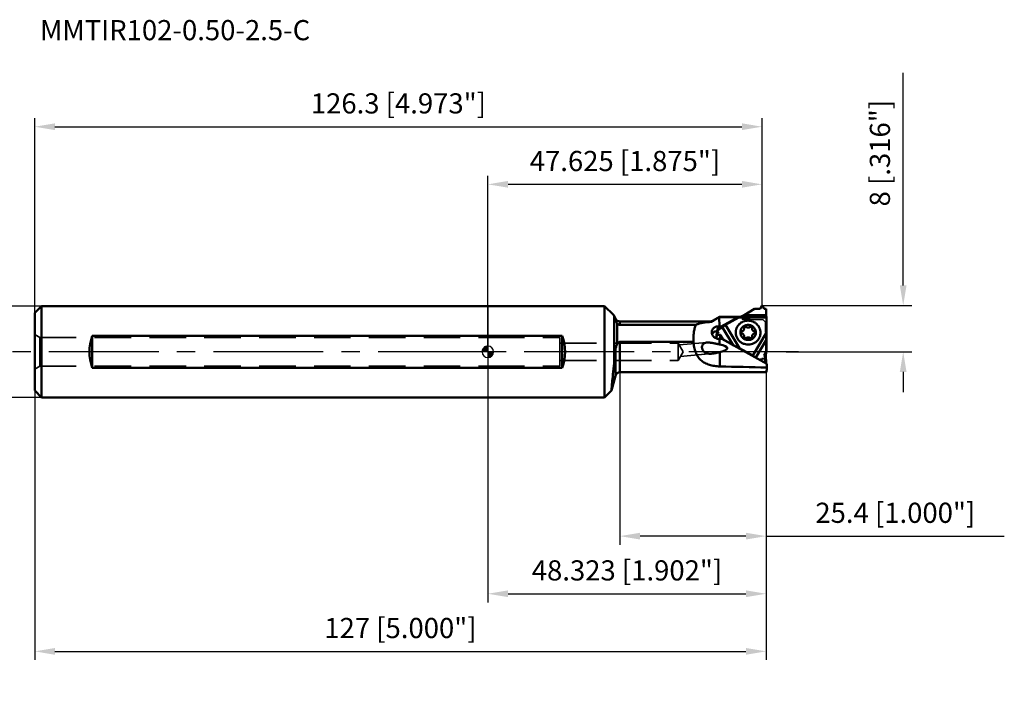
# Model space of a CAD drawing. Units: millimetres. Extents: x -171 to 90, y -62 to 58.
# Drawn here: x -81 to 90, y -62 to 58 of the extents above; entities that cross this region are included whole.
import ezdxf

# ---------------------------------------------------------------- set-up
doc = ezdxf.new("R2010")
doc.units = ezdxf.units.MM
doc.linetypes.add('CENTER2', pattern=[28.575, 19.05, -3.175, 3.175, -3.175])
doc.linetypes.add('HIDDEN', pattern=[9.525, 6.35, -3.175])
for name, color, linetype, lineweight in [('1', 4, 'Continuous', 50), ('2', 7, 'Continuous', 25), ('3', 1, 'HIDDEN', 35), ('4', 2, 'CENTER2', 25), ('cut', 1, 'Continuous', 25), ('nocut', 7, 'Continuous', 25), ('sk1', 4, 'Continuous', 50), ('sk2', 7, 'Continuous', 25), ('sk3', 1, 'HIDDEN', 35), ('sk4', 2, 'CENTER2', 25), ('sk6', 5, 'Continuous', 35)]:
    doc.layers.add(name, color=color, linetype=linetype, lineweight=lineweight)
doc.styles.add('simplex', font='txt.shx', dxfattribs={"height": 3.5})
doc.dimstyles.new('コピー - ISO-25', dxfattribs={"dimscale": 0, "dimtxt": 3.5, "dimasz": 3.5, "dimexe": 1.5, "dimexo": 0, "dimgap": 2.3, "dimtad": 1, "dimdec": 8, "dimdsep": 46, "dimtxsty": 'simplex', "dimcen": 0.09, "dimclrd": 256, "dimclre": 256, "dimclrt": 256, "dimadec": 0, "dimazin": 0, "dimtfac": 1, "dimtofl": 0, "dimtmove": 0, "dimatfit": 3, "dimfxl": 1, "dimtolj": 1, "dimlwd": -1, "dimlwe": -1, "dimarcsym": 0})

# ---------------------------------------------------------------- blocks, each defined once
blk = doc.blocks.new('*D2333')
at = {"layer": 'Defpoints', "color": 0}
for p in [(-92.61, 7.94), (-77.48, 7.94), (-77.48, -7.94)]:
    blk.add_point(p, dxfattribs=at)
at = {"layer": 'sk2'}
for p, q in [((-77.48, 7.94), (-94.11, 7.94)), ((-92.61, -4.44), (-92.61, 4.44)), ((-77.48, -7.94), (-94.11, -7.94)), ((-92.61, -7.94), (-92.61, -61.54))]:
    blk.add_line(p, q, dxfattribs=at)
for points in [[(-92.03, 4.44), (-93.2, 4.44), (-92.61, 7.94)], [(-93.2, -4.44), (-92.03, -4.44), (-92.61, -7.94)]]:
    blk.add_solid(points, dxfattribs=at)
at = {"layer": 'sk2', "insert": (-96.66, -36.49), "char_height": 3.5, "attachment_point": 5, "rotation": 90, "style": 'simplex'}
blk.add_mtext('\\A1;%%c15.875 [%%c.625"]', dxfattribs=at)
blk = doc.blocks.new('*D2444')
at = {"layer": '2'}
for p, q in [((0, 0), (0, 30.56)), ((47.62, 8.02), (47.62, 30.56)), ((44.12, 29.06), (3.5, 29.06))]:
    blk.add_line(p, q, dxfattribs=at)
for points in [[(3.5, 29.65), (3.5, 28.48), (0, 29.06)], [(44.12, 28.48), (44.12, 29.65), (47.62, 29.06)]]:
    blk.add_solid(points, dxfattribs=at)
at = {"layer": 'Defpoints', "color": 0}
for p in [(0, 29.06), (47.62, 8.02), (0, 0)]:
    blk.add_point(p, dxfattribs=at)
at = {"layer": '2', "insert": (23.81, 33.11), "char_height": 3.5, "attachment_point": 5, "style": 'simplex'}
blk.add_mtext('\\A1;47.625 [1.875"]', dxfattribs=at)
blk = doc.blocks.new('*D2555')
at = {"layer": 'Defpoints', "color": 0}
for p in [(47.62, 39.06), (47.62, 8.02), (-78.68, 6.74)]:
    blk.add_point(p, dxfattribs=at)
at = {"layer": 'sk2'}
for p, q in [((-78.68, 6.74), (-78.68, 40.56)), ((47.62, 8.02), (47.62, 40.56)), ((-75.18, 39.06), (44.12, 39.06))]:
    blk.add_line(p, q, dxfattribs=at)
for points in [[(-75.18, 39.65), (-75.18, 38.48), (-78.68, 39.06)], [(44.12, 38.48), (44.12, 39.65), (47.62, 39.06)]]:
    blk.add_solid(points, dxfattribs=at)
at = {"layer": 'sk2', "insert": (-15.53, 43.11), "char_height": 3.5, "attachment_point": 5, "style": 'simplex'}
blk.add_mtext('\\A1;126.3 [4.973"]', dxfattribs=at)
blk = doc.blocks.new('*D2666')
at = {"layer": '2'}
for p, q in [((72.12, 11.52), (72.12, 48.44)), ((47.62, 8.02), (73.62, 8.02)), ((51.82, 0), (73.62, 0)), ((72.12, -3.5), (72.12, -7))]:
    blk.add_line(p, q, dxfattribs=at)
for points in [[(71.53, 11.52), (72.7, 11.52), (72.12, 8.02)], [(72.7, -3.5), (71.53, -3.5), (72.12, 0)]]:
    blk.add_solid(points, dxfattribs=at)
at = {"layer": 'Defpoints', "color": 0}
for p in [(47.62, 8.02), (72.12, 8.02), (51.82, 0)]:
    blk.add_point(p, dxfattribs=at)
at = {"layer": '2', "insert": (68.07, 34.47), "char_height": 3.5, "attachment_point": 5, "rotation": 90, "style": 'simplex'}
blk.add_mtext('\\A1;8 [.316"]', dxfattribs=at)
blk = doc.blocks.new('zero block')
h = blk.add_hatch(color=7)
h.paths.add_polyline_path([(0, 1, 0.414214), (-1, 0), (0, 0)])
h.paths.add_polyline_path([(1, 0), (0, 0), (0, -1, 0.414214)])
at = {"color": 7, "ltscale": 0.2}
for p, q in [((-1, 0), (1, 0)), ((0, -1), (0, 1))]:
    blk.add_line(p, q, dxfattribs=at)
for start, end in [(90, 180), (180, 270), (0, 90), (270, 0)]:
    blk.add_arc((0, 0), 1, start, end, dxfattribs=at)
blk = doc.blocks.new('*D2999')
at = {"layer": 'Defpoints', "color": 0}
for p in [(48.32, 0), (-78.68, -6.74), (48.32, -52)]:
    blk.add_point(p, dxfattribs=at)
at = {"layer": 'sk2'}
for p, q in [((48.32, 0), (48.32, -53.5)), ((-78.68, -6.74), (-78.68, -53.5)), ((-75.18, -52), (44.82, -52))]:
    blk.add_line(p, q, dxfattribs=at)
for points in [[(-75.18, -51.42), (-75.18, -52.59), (-78.68, -52)], [(44.82, -52.59), (44.82, -51.42), (48.32, -52)]]:
    blk.add_solid(points, dxfattribs=at)
at = {"layer": 'sk2', "insert": (-15.18, -47.95), "char_height": 3.5, "attachment_point": 5, "style": 'simplex'}
blk.add_mtext('\\A1;127 [5.000"]', dxfattribs=at)
blk = doc.blocks.new('*D301010')
at = {"layer": '2'}
for p, q in [((48.32, 0), (48.32, -33.5)), ((22.92, -3.56), (22.92, -33.5)), ((44.82, -32), (26.42, -32)), ((48.32, -32), (89.67, -32))]:
    blk.add_line(p, q, dxfattribs=at)
for points in [[(26.42, -31.42), (26.42, -32.59), (22.92, -32)], [(44.82, -32.59), (44.82, -31.42), (48.32, -32)]]:
    blk.add_solid(points, dxfattribs=at)
at = {"layer": 'Defpoints', "color": 0}
for p in [(48.32, 0), (22.92, -3.56), (22.92, -32)]:
    blk.add_point(p, dxfattribs=at)
at = {"layer": '2', "insert": (70.75, -27.95), "char_height": 3.5, "attachment_point": 5, "style": 'simplex'}
blk.add_mtext('\\A1;25.4 [1.000"]', dxfattribs=at)
blk = doc.blocks.new('*D311111')
at = {"layer": '2'}
for p, q in [((0, 0), (0, -43.5)), ((48.32, 0), (48.32, -43.5)), ((3.5, -42), (44.82, -42))]:
    blk.add_line(p, q, dxfattribs=at)
for points in [[(3.5, -41.42), (3.5, -42.59), (0, -42)], [(44.82, -42.59), (44.82, -41.42), (48.32, -42)]]:
    blk.add_solid(points, dxfattribs=at)
at = {"layer": 'Defpoints', "color": 0}
for p in [(0, 0), (48.32, 0), (48.32, -42)]:
    blk.add_point(p, dxfattribs=at)
at = {"layer": '2', "insert": (24.16, -37.95), "char_height": 3.5, "attachment_point": 5, "style": 'simplex'}
blk.add_mtext('\\A1;48.323 [1.902"]', dxfattribs=at)

msp = doc.modelspace()

# ---------------------------------------------------------------- linework, layer by layer
at = {"layer": '1'}
for p, q in [((20.26945094, 7.9375), (0, 7.9375)), ((20.26945094, 7.9375), (20.26945094, -7.9375)), ((21.8047501, 6.40220085), (20.26945094, 7.9375)), ((46.31661434, 7.44045044), (44.5169848, 6.36376324)), ((46.31661434, 7.44045044), (47.25614886, 7.44045044)), ((47.25614886, 7.44045044), (47.57310014, 7.98995692)), ((47.67600573, 7.98995692), (47.9929456, 7.44045044)), ((47.9929456, 7.44045044), (48.32388098, 7.44045044)), ((48.32300713, 6.36376324), (48.32301831, 7.44045044)), ((22.23019799, 5.66530348), (21.8047501, 6.40220085)), ((21.90733289, 6.1612708), (21.8047501, 6.40220085)), ((21.80504832, 6.40148875), (21.8047501, 6.40220085)), ((21.82514336, 6.35408816), (21.80504832, 6.40148875)), ((21.90733289, -1.99144874), (21.90733289, 6.1612708)), ((22.23019799, 5.31885408), (22.23019799, 5.66530348)), ((22.92301831, 5.26530348), (22.92301831, 4.65569652)), ((38.62301831, 5.26530348), (22.92301831, 5.26530348)), ((38.62301831, 5.16665026), (38.62301831, 5.26530348)), ((39.02301831, 5.37248316), (40.22301799, 6.0653033)), ((39.02301831, 5.37248316), (39.02301831, 5.29501893)), ((40.22300754, 6.06530308), (40.13899139, 5.97738091)), ((40.13900057, 5.97738099), (40.18683799, 5.9778003)), ((40.18683799, 5.9778003), (40.20542058, 4.38636906)), ((43.80944394, 6.06530348), (40.22301831, 6.06530348)), ((43.48155127, 6.00166574), (40.48660631, 4.38636906)), ((41.24899663, 4.66105661), (43.56325092, 5.96145265)), ((43.56325092, 5.96145265), (44.5169848, 6.36376324)), ((43.56325092, 5.96145265), (48.3533854, 5.96145265)), ((48.32300713, 6.36376324), (44.5169848, 6.36376324)), ((48.3533854, 5.96145265), (48.32300713, 6.36376324)), ((48.3533854, 5.96145265), (48.38374058, 3.35916415)), ((22.47301831, 4.89368059), (22.47301831, 1.34537922)), ((36.13307669, 4.65569652), (22.92301831, 4.65569652)), ((39.73221236, 3.061742), (39.85398259, 3.80905142)), ((39.73401033, 3.0469502), (40.02268605, 3.53193718)), ((40.73618458, 4.23930455), (39.85398259, 3.80905142)), ((40.02268605, 3.53193718), (39.85398259, 3.80905142)), ((39.95592203, 4.38798625), (39.86224411, 3.8130806)), ((40.20542061, 4.38636906), (40.48660631, 4.38636906)), ((40.48660631, 4.38636906), (40.63961462, 4.3087923)), ((40.61897765, 4.1821423), (40.63961462, 4.3087923)), ((40.63961462, 4.3087923), (41.16563209, 4.5924951)), ((41.24899663, 4.66105661), (40.73618458, 4.23930455)), ((40.73618458, 4.23930455), (42.60720894, 1.16593845)), ((43.69133986, 0.64923558), (41.24899663, 4.66105661)), ((12.92301831, 2.77263413), (0, 2.77263413)), ((12.92301831, -2.77263413), (12.92301831, 2.77263413)), ((39.61405547, 2.33228927), (39.72765483, 3.02945369)), ((39.7864693, 2.96078049), (39.68038422, 2.30973153)), ((39.73221236, 3.061742), (39.73757328, 3.0529361)), ((40.39828856, 2.9149682), (39.7864693, 2.96078049)), ((40.23023549, 2.2611968), (40.241867, 1.26506276)), ((40.62434639, 2.2611968), (40.2302355, 2.2611968)), ((40.39828856, 2.9149682), (40.29175987, 2.2611968)), ((40.87724225, 2.12823337), (40.39828856, 2.9149682)), ((40.77232215, 2.18362005), (40.62434639, 2.2611968)), ((40.62434639, 2.2611968), (48.44812313, -2.0780974)), ((40.77232215, 2.18362005), (48.43443543, -2.0660109)), ((40.87682306, 2.1256608), (40.87724225, 2.12823337)), ((40.87724225, 2.12823337), (40.94148844, 2.0897955)), ((44.493591, 2.4754562), (44.505171, 2.5939493)), ((48.38374058, 3.35916415), (46.0359627, -0.65116046)), ((46.54074733, -1.01571638), (48.37260691, 2.11334945)), ((48.40749079, 0.17561052), (48.37228756, 2.11280397)), ((48.38374058, 3.35916415), (48.37260691, 2.11334945)), ((22.15027765, -4.15681277), (22.15027765, 0.29135516)), ((22.92301831, 1.7041461), (22.92301831, -3.563868)), ((22.92301831, 1.7041461), (35.67815626, 1.7041461)), ((43.69133986, 0.64923558), (43.15619459, 0.86145504)), ((46.0359627, -0.65116046), (43.69133986, 0.64923558)), ((48.40749079, 0.17561052), (47.94810535, -0.60908242)), ((48.28605327, -0.56965701), (48.40749079, 0.17561052)), ((40.25741161, -0.06619259), (40.28630856, -2.54095569)), ((46.0359627, -0.65116046), (46.28457424, -0.87363533)), ((47.39192731, -1.48780556), (47.42467919, -1.50316565)), ((47.42426, -1.50573821), (47.42467919, -1.50316565)), ((47.58691111, -1.22605141), (47.42467919, -1.50316565)), ((47.58691111, -1.22605141), (47.53163379, -1.56529084)), ((48.21050471, -1.18023911), (47.58691111, -1.22605141)), ((47.94810535, -0.60908242), (48.26095133, -1.09406941)), ((48.09669563, -1.87869058), (48.21050471, -1.18023911)), ((48.1127573, -0.86567016), (48.28605327, -0.56965701)), ((48.14233582, -1.90400395), (48.26842765, -1.13017264)), ((48.30267798, -1.99341284), (48.28605327, -0.56965701)), ((12.92301831, -2.77263413), (0, -2.77263413)), ((48.43443543, -2.0660109), (48.44812313, -2.0780974)), ((48.44812313, -2.0780974), (48.45580366, -2.73586491)), ((22.15027765, -4.15681277), (21.45488043, -6.75207051)), ((48.32480593, -3.563868), (22.92301831, -3.563868)), ((20.26945094, -7.9375), (21.45488043, -6.75207051)), ((20.26945094, -7.9375), (0, -7.9375))]:
    msp.add_line(p, q, dxfattribs=at)
msp.add_lwpolyline([(40.22299108, 6.06528776), (40.22236938, 6.06469096), (40.22057261, 6.06284272)], dxfattribs=at)
for centre, radius, start, end in [((22.92301831, 6.06530348), 0.8, 210.0000000022, 270), ((38.62301831, 6.06530348), 0.8, 270, 299.9999999999), ((5.48551831, 0), 7.9375, 339.5549903918, 20.4450096082), ((22.92301831, -4.363868), 0.8, 90, 164.9999999985)]:
    msp.add_arc(centre, radius, start, end, dxfattribs=at)
for centre, major_axis, ratio, start_param, end_param in [((47.6245526, 7.95808851), (0.00000938, 0.06211657), 0.9650065047, 5.2512596102, 7.3154023389), ((100.38478663, 0), (-143.81878132, 1.57242493), 0.0407313534, 5.1196198674, 5.1447023103), ((35.07664097, 0), (-10.76521602, -5.53627778), 0.2301305272, 3.6711197211, 3.7073398429), ((39.78635173, 3.01660022), (-0.05385194, 0.02762016), 0.9045294042, 6.2261924992, 8.2903352279), ((36.78825726, 0.48834222), (-4.77372282, -0.1573759), 0.2023315249, 2.3776358953, 3.8969373152), ((48.2085738, -1.12441938), (-0.05864585, -0.01645432), 0.9126708315, 1.3520151893, 3.4161579179), ((86.35469058, 2.286132), (-138.71356529, 1.51660768), 0.0407313534, 1.232700347, 1.2945061242)]:
    msp.add_ellipse(centre, major_axis=major_axis, ratio=ratio, start_param=start_param, end_param=end_param, dxfattribs=at)
for points, knots in [([(22.23019799, 5.31885408), (22.17432939, 5.47474938), (22.09287358, 5.69717725), (21.98383864, 5.97748381), (21.93249433, 6.10252281), (21.90733289, 6.1612708)], [0, 0, 0, 0, 0.5506207945, 0.7875055469, 1, 1, 1, 1]), ([(22.23019799, 5.31885408), (22.24292528, 5.28333994), (22.27236202, 5.21105061), (22.34602429, 5.06457449), (22.41730005, 4.95914031), (22.47301831, 4.89368059)], [0, 0, 0, 0, 0.2301771041, 0.4755176179, 1, 1, 1, 1]), ([(38.62301831, 5.16665026), (38.49055761, 5.15984133), (38.23193191, 5.1441501), (37.85484481, 5.11189864), (37.49993717, 5.06992688), (37.16994448, 5.01668633), (36.8671221, 4.95068206), (36.5931381, 4.87051718), (36.34913029, 4.77502085), (36.20103923, 4.69742735), (36.13307669, 4.65569652)], [0, 0, 0, 0, 0.1551555463, 0.3030668381, 0.4426655825, 0.5731213474, 0.6939305848, 0.8049955272, 0.9067071356, 1, 1, 1, 1]), ([(39.02301831, 5.29501893), (38.96328498, 5.25722269), (38.8340277, 5.19636649), (38.69342548, 5.17026943), (38.62301831, 5.16665026)], [0, 0, 0, 0, 0.5006611654, 1, 1, 1, 1]), ([(40.13900057, 5.97738099), (39.9490186, 5.86426484), (39.57535877, 5.63952429), (39.20463829, 5.40993891), (39.02301831, 5.29501893)], [0, 0, 0, 0, 0.5070901208, 1, 1, 1, 1]), ([(47.33856452, 3.32399955), (47.33761065, 3.46003922), (47.31522039, 3.66499033), (47.2448763, 3.92889024), (47.14795419, 4.18575112), (46.97844728, 4.48801513), (46.75212355, 4.75184778), (46.54234449, 4.93436085), (46.31455674, 5.09676908), (46.00094709, 5.25801862), (45.59428273, 5.37684059), (45.17196069, 5.41702473), (44.75015137, 5.37694299), (44.34501848, 5.25817931), (44.03341341, 5.09685568), (43.80780485, 4.93438283), (43.60055555, 4.75184954), (43.37781138, 4.48785524), (43.21258229, 4.18554966), (43.11931159, 3.92877947), (43.05263517, 3.66468058), (43.03318775, 3.45984745), (43.03414027, 3.32399955)], [0, 0, 0, 0, 0.0614719175, 0.0923268132, 0.1232606383, 0.1853321256, 0.2478237314, 0.2792653822, 0.3108052587, 0.3740627945, 0.4375521298, 0.501121069, 0.5646059253, 0.6278553066, 0.6907521298, 0.7220832295, 0.7533070256, 0.8153676187, 0.8770716395, 0.9078646299, 0.9386147397, 1, 1, 1, 1]), ([(22.92301831, 4.65569652), (22.89724282, 4.65569652), (22.84645497, 4.65992438), (22.75247901, 4.68310588), (22.65068123, 4.73214194), (22.55179081, 4.80832531), (22.4972942, 4.86516044), (22.47301831, 4.89368059)], [0, 0, 0, 0, 0.1473235679, 0.2897005792, 0.5514061164, 0.7859326664, 1, 1, 1, 1]), ([(35.67815626, 1.7041461), (35.67754949, 1.84735219), (35.67968041, 2.12982443), (35.69385442, 2.54663814), (35.72020935, 2.94890325), (35.76065603, 3.33409324), (35.81786944, 3.69990036), (35.91802204, 4.14619748), (36.03231405, 4.46378767), (36.13307669, 4.65569652)], [0, 0, 0, 0, 0.1426790382, 0.2814035665, 0.4154643812, 0.5442297533, 0.6671882435, 0.7840460941, 1, 1, 1, 1]), ([(38.87693747, 3.37180253), (38.87676483, 3.38658772), (38.87732946, 3.44538901), (38.88294824, 3.50414752), (38.89002621, 3.54758653)], [0, 0, 0, 0, 0.2514741763, 1, 1, 1, 1]), ([(38.89002621, 3.54758653), (38.89985967, 3.60793653), (38.93056772, 3.72649049), (39.00890229, 3.89179292), (39.11657289, 4.03895255), (39.2501595, 4.16408632), (39.40567114, 4.26420017), (39.57866106, 4.33688594), (39.76407361, 4.38027072), (39.89181403, 4.38881872), (39.95592203, 4.38798625)], [0, 0, 0, 0, 0.1239685146, 0.2465864279, 0.3687501724, 0.4914570718, 0.6156102204, 0.7417646873, 0.8700150674, 1, 1, 1, 1]), ([(38.91657403, 3.09640423), (38.96551711, 3.16762595), (39.08217049, 3.29893282), (39.30003189, 3.44784838), (39.54880868, 3.54151565), (39.72563862, 3.56343596), (39.8140414, 3.56402983)], [0, 0, 0, 0, 0.2470295199, 0.4961351171, 0.7472893017, 1, 1, 1, 1]), ([(39.95592203, 4.38798625), (39.97668529, 4.38771663), (40.05984825, 4.38677231), (40.14301735, 4.38636906), (40.20542061, 4.38636906)], [0, 0, 0, 0, 0.2496745941, 1, 1, 1, 1]), ([(45.18888095, 2.04587332), (45.10066759, 2.04645081), (44.92401433, 2.06439934), (44.6695787, 2.14059447), (44.43489392, 2.26318736), (44.22907744, 2.4275364), (44.06002328, 2.62740129), (43.93429407, 2.85515593), (43.85680022, 3.10206141), (43.83059705, 3.35859326), (43.85673402, 3.6148179), (43.93419688, 3.86080253), (44.05995035, 4.0870303), (44.22908183, 4.28478888), (44.43500727, 4.44650921), (44.66980126, 4.56604259), (44.92431695, 4.63887282), (45.10077639, 4.65444982), (45.18888095, 4.65387305)], [0, 0, 0, 0, 0.0635882822, 0.127091527, 0.1903582528, 0.253271685, 0.3157675313, 0.3778443207, 0.4395650438, 0.5010482663, 0.562450313, 0.623940484, 0.6856739184, 0.747767311, 0.8102810262, 0.8732109275, 0.9364901443, 1, 1, 1, 1]), ([(44.1067238, 3.52648332), (44.08996477, 3.52119519), (44.05790051, 3.50588463), (44.01856386, 3.47046684), (43.99130568, 3.4255684), (43.98275315, 3.39163362), (43.98108573, 3.37456842)], [0, 0, 0, 0, 0.2533476869, 0.5042309484, 0.7528091787, 1, 1, 1, 1]), ([(44.50517089, 4.00826363), (44.49988249, 3.95414334), (44.47275939, 3.84652331), (44.386313, 3.7041333), (44.26156153, 3.59180977), (44.15987323, 3.54325402), (44.1067238, 3.52648332)], [0, 0, 0, 0, 0.2471909222, 0.4957682063, 0.7466518144, 1, 1, 1, 1]), ([(44.67704466, 4.38851288), (44.65446628, 4.38866069), (44.60905893, 4.38085978), (44.55005542, 4.3461239), (44.50792026, 4.29295433), (44.49505123, 4.24959178), (44.49292194, 4.2278104)], [0, 0, 0, 0, 0.2539887116, 0.5054764376, 0.7538140799, 1, 1, 1, 1]), ([(44.49585829, 4.17517877), (44.49875508, 4.16148142), (44.50823857, 4.10642411), (44.50924061, 4.04991228), (44.50517089, 4.00826363)], [0, 0, 0, 0, 0.250689011, 1, 1, 1, 1]), ([(44.79974647, 4.34271518), (44.78301628, 4.35715911), (44.74392135, 4.38024526), (44.69928377, 4.38836729), (44.67704466, 4.38851288)], [0, 0, 0, 0, 0.4984556911, 1, 1, 1, 1]), ([(45.18888095, 4.1974731), (45.1183521, 4.19793481), (44.97678841, 4.22369048), (44.85280437, 4.29690788), (44.79974647, 4.34271518)], [0, 0, 0, 0, 0.5015443601, 1, 1, 1, 1]), ([(45.18888095, 4.65387305), (45.27709431, 4.65329556), (45.45374758, 4.63534702), (45.70818321, 4.5591519), (45.94286799, 4.43655901), (46.14868447, 4.27220996), (46.31773863, 4.07234508), (46.44346784, 3.84459043), (46.52096169, 3.59768495), (46.54716486, 3.34115311), (46.52102789, 3.08492847), (46.44356503, 2.83894384), (46.31781156, 2.61271607), (46.14868008, 2.41495749), (45.94275464, 2.25323716), (45.70796065, 2.13370378), (45.45344496, 2.06087355), (45.27698552, 2.04529654), (45.18888095, 2.04587332)], [0, 0, 0, 0, 0.0635882822, 0.127091527, 0.1903582528, 0.253271685, 0.3157675313, 0.3778443207, 0.4395650438, 0.5010482663, 0.562450313, 0.623940484, 0.6856739184, 0.747767311, 0.8102810262, 0.8732109275, 0.9364901443, 1, 1, 1, 1]), ([(45.57801544, 4.33762026), (45.52491695, 4.29247313), (45.40061383, 4.22076517), (45.25925135, 4.19701242), (45.18888095, 4.1974731)], [0, 0, 0, 0, 0.4975918791, 1, 1, 1, 1]), ([(45.70071725, 4.38181143), (45.6785281, 4.38195669), (45.63395397, 4.37446621), (45.59475843, 4.35185603), (45.57801544, 4.33762026)], [0, 0, 0, 0, 0.5024080412, 1, 1, 1, 1]), ([(45.88483987, 4.18512137), (45.88723797, 4.20964871), (45.88118498, 4.26066624), (45.84108348, 4.32638103), (45.77743515, 4.37094829), (45.72618757, 4.38164469), (45.70071725, 4.38181143)], [0, 0, 0, 0, 0.2457436313, 0.4941234664, 0.7460141295, 1, 1, 1, 1]), ([(46.27103811, 3.51231468), (46.20925708, 3.53261787), (46.091978, 3.59348457), (45.95644843, 3.73584055), (45.87635626, 3.91344879), (45.86644554, 4.04291988), (45.87259089, 4.10579707)], [0, 0, 0, 0, 0.253811998, 0.505032486, 0.7534273051, 1, 1, 1, 1]), ([(46.39667617, 3.32517794), (46.39861339, 3.34500441), (46.39548922, 3.38582905), (46.37023447, 3.44183259), (46.32749909, 3.48671984), (46.29051887, 3.50591268), (46.27103811, 3.51231468)], [0, 0, 0, 0, 0.2465726824, 0.4949671716, 0.7461879684, 1, 1, 1, 1]), ([(39.98073694, 2.262814), (39.90869755, 2.26374946), (39.76430931, 2.28033714), (39.55720439, 2.34764898), (39.36685444, 2.45403897), (39.20005717, 2.59461176), (39.06250935, 2.76357917), (38.95908797, 2.95433778), (38.89391107, 3.15933158), (38.87775991, 3.30136802), (38.87693747, 3.37180253)], [0, 0, 0, 0, 0.1253202292, 0.2507976643, 0.3764582049, 0.5022573163, 0.6279941895, 0.7532596736, 0.8774736105, 1, 1, 1, 1]), ([(40.2302355, 2.2611968), (40.20941934, 2.2611968), (40.12625114, 2.26133137), (40.04308379, 2.2620044), (39.98073694, 2.262814)], [0, 0, 0, 0, 0.2502896801, 1, 1, 1, 1]), ([(43.03414027, 3.32399955), (43.03542196, 3.14120664), (43.08858998, 2.77312555), (43.23881134, 2.43309071), (43.33467917, 2.27610934)], [0, 0, 0, 0, 0.4984427001, 1, 1, 1, 1]), ([(43.33467917, 2.27610934), (43.37779184, 2.20551333), (43.47273384, 2.06905118), (43.63848415, 1.88227779), (43.82569329, 1.71543902), (44.10040695, 1.52262004), (44.48433599, 1.34234167), (44.98227928, 1.23580196), (45.49142888, 1.24391803), (45.90299462, 1.34646175), (46.20984136, 1.48244488), (46.42580916, 1.60988061), (46.62458669, 1.76102644), (46.74414745, 1.87652995), (46.80011447, 1.93744165)], [0, 0, 0, 0, 0.0617954347, 0.123845528, 0.1861463967, 0.2486809744, 0.3741147564, 0.5000001546, 0.6258856135, 0.7513193996, 0.8138537801, 0.8761544683, 0.9382043656, 1, 1, 1, 1]), ([(43.98108573, 3.37456842), (43.97914852, 3.35474196), (43.98227269, 3.31391732), (44.00752744, 3.25791378), (44.05026282, 3.21302653), (44.08724303, 3.19383369), (44.1067238, 3.18743169)], [0, 0, 0, 0, 0.2465726824, 0.4949671716, 0.7461879685, 1, 1, 1, 1]), ([(44.1067238, 3.18743169), (44.16850482, 3.1671285), (44.28578391, 3.1062618), (44.42131347, 2.96390582), (44.50140565, 2.78629758), (44.51131637, 2.65682649), (44.50517101, 2.59394929)], [0, 0, 0, 0, 0.253811998, 0.505032486, 0.7534273051, 1, 1, 1, 1]), ([(44.49292204, 2.514625), (44.49052394, 2.49009766), (44.49657693, 2.43908013), (44.53667843, 2.37336534), (44.60032675, 2.32879808), (44.65157433, 2.31810168), (44.67704466, 2.31793494)], [0, 0, 0, 0, 0.2457436312, 0.4941234664, 0.7460141295, 1, 1, 1, 1]), ([(44.67704466, 2.31793494), (44.69923381, 2.31778968), (44.74380794, 2.32528016), (44.78300348, 2.34789034), (44.79974647, 2.36212611)], [0, 0, 0, 0, 0.5024080412, 1, 1, 1, 1]), ([(44.79974647, 2.36212611), (44.85284496, 2.40727324), (44.97714808, 2.4789812), (45.11851056, 2.50273395), (45.18888095, 2.50227327)], [0, 0, 0, 0, 0.4975918791, 1, 1, 1, 1]), ([(45.18888095, 2.50227327), (45.2594098, 2.50181156), (45.4009735, 2.47605589), (45.52495754, 2.40283849), (45.57801544, 2.35703119)], [0, 0, 0, 0, 0.5015443601, 1, 1, 1, 1]), ([(45.57801544, 2.35703119), (45.59474564, 2.34258725), (45.63384056, 2.31950111), (45.67847814, 2.31137907), (45.70071725, 2.31123348)], [0, 0, 0, 0, 0.4984556911, 1, 1, 1, 1]), ([(45.70071725, 2.31123348), (45.72329562, 2.31108568), (45.76870298, 2.31888659), (45.82770649, 2.35362246), (45.86984164, 2.40679203), (45.88271068, 2.45015459), (45.88483997, 2.47193597)], [0, 0, 0, 0, 0.2539887115, 0.5054764376, 0.7538140799, 1, 1, 1, 1]), ([(45.88190362, 2.52456761), (45.87900682, 2.53826495), (45.86952334, 2.59332226), (45.8685213, 2.64983409), (45.87259102, 2.69148273)], [0, 0, 0, 0, 0.2506890109, 1, 1, 1, 1]), ([(45.87259102, 2.69148273), (45.87787941, 2.74560303), (45.90500252, 2.85322305), (45.9914489, 2.99561307), (46.11620038, 3.1079366), (46.21788868, 3.15649235), (46.27103811, 3.17326305)], [0, 0, 0, 0, 0.2471909222, 0.4957682063, 0.7466518144, 1, 1, 1, 1]), ([(46.27103811, 3.17326305), (46.28779713, 3.17855117), (46.3198614, 3.19386173), (46.35919804, 3.22927952), (46.38645623, 3.27417797), (46.39500876, 3.30811275), (46.39667617, 3.32517794)], [0, 0, 0, 0, 0.2533476869, 0.5042309484, 0.7528091787, 1, 1, 1, 1]), ([(46.80011447, 1.93744165), (46.88634852, 2.03129443), (47.04153204, 2.2348808), (47.21303753, 2.57713308), (47.31726492, 2.94427331), (47.33944983, 3.19773805), (47.33856452, 3.32399955)], [0, 0, 0, 0, 0.2514272744, 0.501589466, 0.7509200554, 1, 1, 1, 1]), ([(21.90733288, -1.99144883), (21.94828537, -1.61294558), (22.02880957, -0.85196142), (22.10932121, -0.0909769), (22.15027765, 0.29135516)], [0, 0, 0, 0, 0.4975123586, 1, 1, 1, 1]), ([(22.15027765, 0.29135516), (22.16023501, 0.38430802), (22.18644432, 0.56874805), (22.25071294, 0.83970535), (22.34504023, 1.10039631), (22.42796472, 1.26508688), (22.47301831, 1.34537922)], [0, 0, 0, 0, 0.2526266386, 0.5028226546, 0.7511992059, 1, 1, 1, 1]), ([(22.92301831, 1.7041461), (22.89765147, 1.7041461), (22.84681177, 1.69784116), (22.77517759, 1.67148825), (22.71014824, 1.63244957), (22.6326758, 1.56864928), (22.55077446, 1.47340527), (22.49741834, 1.38886378), (22.47301831, 1.34537922)], [0, 0, 0, 0, 0.126455337, 0.2524676669, 0.3778774667, 0.5027725419, 0.7514322437, 1, 1, 1, 1]), ([(35.67815626, 1.7041461), (35.69666808, 1.5494082), (35.73902223, 1.24268112), (35.82318355, 0.78992029), (35.93190307, 0.35106605), (36.0696277, -0.06923903), (36.24064251, -0.46612637), (36.44854685, -0.83465647), (36.6956068, -1.17016094), (36.98217771, -1.46881243), (37.30654804, -1.72829459), (37.66536388, -1.94816781), (38.0543329, -2.12965504), (38.46878472, -2.27502765), (38.90395755, -2.38695438), (39.35511696, -2.46800477), (39.81755572, -2.52031824), (40.12950703, -2.53699514), (40.28630857, -2.54095569)], [0, 0, 0, 0, 0.0663783529, 0.1318430678, 0.1960635903, 0.2588128858, 0.3200234149, 0.3798407628, 0.4386465186, 0.4970193781, 0.555626995, 0.6150844874, 0.6758372131, 0.738106454, 0.8018947781, 0.8670254611, 0.9331913381, 1, 1, 1, 1]), ([(37.21111904, 0.5389318), (37.19185916, 0.61116239), (37.16891381, 0.7568583), (37.18316125, 0.97082107), (37.24529221, 1.16313052), (37.35029964, 1.32210738), (37.48896408, 1.44230699), (37.6511294, 1.52549216), (37.82937585, 1.57744582), (37.95359413, 1.59496129), (38.01704734, 1.60055552)], [0, 0, 0, 0, 0.1440015677, 0.2815297166, 0.4094866843, 0.5289053819, 0.6439203691, 0.7590421585, 0.8772939166, 1, 1, 1, 1]), ([(37.21111904, 0.5389318), (37.23516619, 0.44874744), (37.30619871, 0.27641493), (37.4710593, 0.05762176), (37.67728686, -0.1097415), (37.9088174, -0.22602355), (38.15497398, -0.29852433), (38.40972852, -0.33543281), (38.66973401, -0.34382454), (38.84400412, -0.33429473), (38.93149203, -0.32658165)], [0, 0, 0, 0, 0.1331272287, 0.2623593901, 0.3868679376, 0.508533799, 0.6295289709, 0.7513367113, 0.8747291282, 1, 1, 1, 1]), ([(38.01704734, 1.60055552), (38.10279013, 1.60811487), (38.27896211, 1.61125112), (38.54664384, 1.59117044), (38.82098269, 1.55322519), (39.19558269, 1.48552898), (39.57258579, 1.40275873), (39.95315508, 1.32063184), (40.14534696, 1.2824969), (40.24186701, 1.26506276)], [0, 0, 0, 0, 0.1144257345, 0.233601273, 0.3565790867, 0.4824232342, 0.7395634182, 0.8696131204, 1, 1, 1, 1]), ([(38.93149203, -0.32658165), (39.04128614, -0.31690202), (39.26194127, -0.28812553), (39.59205704, -0.22522722), (39.92405006, -0.14881424), (40.1458374, -0.09362631), (40.25741161, -0.06619259)], [0, 0, 0, 0, 0.2444728218, 0.4930620504, 0.7451524333, 1, 1, 1, 1]), ([(21.45488043, -6.75207051), (21.46456716, -6.63775857), (21.5025197, -6.19296436), (21.58629047, -5.23798824), (21.72306763, -3.76498317), (21.83898255, -2.62317635), (21.90733288, -1.99144883)], [0, 0, 0, 0, 0.0719684388, 0.2800469517, 0.6013849582, 1, 1, 1, 1]), ([(48.45580366, -2.73586491), (48.45116169, -2.79938383), (48.44183426, -2.91856713), (48.42647296, -3.0852015), (48.4107184, -3.2275144), (48.39668706, -3.33052738), (48.38499881, -3.4002276), (48.37669428, -3.44297871), (48.36837268, -3.47925283), (48.36000894, -3.50906623), (48.3527131, -3.52965312), (48.34656875, -3.54286105), (48.34019748, -3.55422606), (48.33201516, -3.56376714), (48.32480594, -3.5637667)], [0, 0, 0, 0, 0.225564152, 0.4233895717, 0.5926422634, 0.7326433371, 0.7915210123, 0.84292909, 0.8868535235, 0.9233251728, 0.9524535716, 0.9643288228, 0.9744671913, 1, 1, 1, 1])]:
    msp.add_open_spline(points, degree=3, knots=knots, dxfattribs=at)
for points in [[(44.49292194, 4.2278104), (44.49121237, 4.2103226), (44.49222265, 4.19236969), (44.49585829, 4.17517877)], [(45.87259089, 4.10579707), (45.8745695, 4.12604153), (45.87768371, 4.14620666), (45.88190362, 4.16610504)], [(45.88190362, 4.16610504), (45.88323424, 4.17237939), (45.88421575, 4.17873791), (45.88483987, 4.18512137)], [(44.49585829, 2.53364132), (44.49452767, 2.52736697), (44.49354616, 2.52100845), (44.49292204, 2.514625)], [(44.50517101, 2.59394929), (44.5031924, 2.57370483), (44.5000782, 2.5535397), (44.49585829, 2.53364132)], [(45.88483997, 2.47193597), (45.88654954, 2.48942377), (45.88553925, 2.50737668), (45.88190362, 2.52456761)]]:
    msp.add_open_spline(points, degree=3, dxfattribs=at)
at = {"layer": '3'}
for p, q in [((0, 2.5), (12.52301831, 2.5)), ((12.52301831, -2.5), (12.52301831, 2.5)), ((12.52301831, 1.5), (33.02301831, 1.5)), ((33.02301831, 1.5), (33.88904371, 0)), ((33.02301831, -1.5), (33.02301831, 1.5)), ((33.02301831, 0.77626381), (33.02301831, 1.5)), ((38.01822208, 1.60065909), (33.2096642, 1.17671984)), ((12.52301831, -1.5), (33.02301831, -1.5)), ((33.02301831, -1.5), (33.88904371, 0)), ((33.02301831, -1.5), (33.02301831, -0.58647992)), ((38.9341039, -0.32635133), (33.41994742, -0.81249861)), ((0, -2.5), (12.52301831, -2.5))]:
    msp.add_line(p, q, dxfattribs=at)
at = {"layer": '4'}
msp.add_line((53.95673429, 0), (0, 0), dxfattribs=at)
at = {"layer": 'cut'}
for p, q in [((46.31661434, 7.44045044), (44.5169848, 6.36376324)), ((44.5169848, 6.36376324), (46.31661434, 7.44045044)), ((46.31661434, 7.44045044), (47.25614886, 7.44045044)), ((46.31661434, 7.44045044), (47.25614886, 7.44045044)), ((47.25614886, 7.44045044), (47.57310014, 7.98995692)), ((47.25614886, 7.44045044), (47.57310014, 7.98995692)), ((47.5947913, 8.01198771), (47.59824703, 8.0139006)), ((47.65140931, 8.01361565), (47.65442321, 8.01192298)), ((47.67600573, 7.98995692), (47.9929456, 7.44045044)), ((47.67600573, 7.98995692), (47.9929456, 7.44045044)), ((47.9929456, 7.44045044), (48.32388098, 7.44045044)), ((47.9929456, 7.44045044), (48.32301831, 7.44045044)), ((48.32301831, 7.44045044), (48.32300713, 6.36376324)), ((48.32300713, 6.36376324), (48.32301831, 7.44045044)), ((41.24899663, 4.66105661), (43.56325092, 5.96145265)), ((41.24899663, 4.66105661), (43.56325092, 5.96145265)), ((43.56325092, 5.96145265), (44.5169848, 6.36376324)), ((43.56325092, 5.96145265), (44.5169848, 6.36376324)), ((48.3533854, 5.96145265), (48.32300713, 6.36376324)), ((48.3533854, 5.96145265), (48.38375396, 3.36066056)), ((39.73401033, 3.0469502), (40.02268605, 3.53193718)), ((39.73401033, 3.0469502), (40.02268605, 3.53193718)), ((40.73618458, 4.23930455), (39.85398259, 3.80905142)), ((39.85398259, 3.80905142), (40.73618458, 4.23930455)), ((40.02268605, 3.53193718), (39.85398259, 3.80905142)), ((40.02268605, 3.53193718), (39.85398259, 3.80905142)), ((41.24899663, 4.66105661), (40.73618458, 4.23930455)), ((40.73618458, 4.23930455), (41.24899663, 4.66105661)), ((40.39828856, 2.9149682), (39.7864693, 2.96078049)), ((40.39828856, 2.9149682), (39.7864693, 2.96078049)), ((40.87724225, 2.12823337), (40.39828856, 2.9149682)), ((40.87724225, 2.12823337), (40.39828856, 2.9149682)), ((42.67684944, 1.05154617), (40.87724225, 2.12823337)), ((40.87724225, 2.12823337), (42.67684944, 1.05154617)), ((48.38375396, 3.36066056), (48.37262028, 2.11484586)), ((48.40749079, 0.17561052), (48.37262028, 2.11484586)), ((43.69133986, 0.64923558), (42.67684944, 1.05154617)), ((43.69133986, 0.64923558), (42.67684944, 1.05154617)), ((46.0359627, -0.65116046), (43.69133986, 0.64923558)), ((46.0359627, -0.65116046), (43.69133986, 0.64923558)), ((48.40749079, 0.17561052), (47.94810535, -0.60908242)), ((46.0359627, -0.65116046), (46.5072628, -1.07291252)), ((46.5072628, -1.07291252), (46.0359627, -0.65116046)), ((47.42467919, -1.50316565), (46.5072628, -1.07291252)), ((46.5072628, -1.07291252), (47.42467919, -1.50316565)), ((47.58691111, -1.22605141), (47.42467919, -1.50316565)), ((47.58691111, -1.22605141), (47.42467919, -1.50316565)), ((48.21050471, -1.18023911), (47.58691111, -1.22605141)), ((48.21050471, -1.18023911), (47.58691111, -1.22605141)), ((47.94810535, -0.60908242), (48.26095133, -1.09406941)), ((47.94810535, -0.60908242), (48.26095133, -1.09406941)), ((48.26799258, -1.11110018), (48.26832001, -1.1128581)), ((48.2690898, -1.12103636), (48.26902617, -1.1246846))]:
    msp.add_line(p, q, dxfattribs=at)
for centre, major_axis, ratio, start_param, end_param in [((47.6245526, 7.95808851), (0.00000938, 0.06211657), 0.9650065047, 5.2512596102, 7.3154023389), ((39.78635173, 3.01660022), (0.05385194, -0.02762016), 0.9045294042, 3.0845998456, 5.1487425743), ((48.2085738, -1.12441938), (0.05864585, 0.01645432), 0.9126708315, 4.4936078429, 6.5577505715)]:
    msp.add_ellipse(centre, major_axis=major_axis, ratio=ratio, start_param=start_param, end_param=end_param, dxfattribs=at)
for points, knots in [([(47.57310014, 7.98995692), (47.57738795, 7.9973908), (47.58217681, 8.00248791), (47.58696567, 8.00646588), (47.58746675, 8.00687029)], [0, 0, 0, 0, 0.8953647461, 1, 1, 1, 1]), ([(47.59824703, 8.0139006), (47.59844028, 8.01399948), (47.60203614, 8.01581488), (47.60563199, 8.01718493), (47.60903459, 8.01813214)], [0, 0, 0, 0, 0.0537432592, 1, 1, 1, 1]), ([(47.60903459, 8.01813214), (47.61420748, 8.01957216), (47.62475378, 8.02086254), (47.63530006, 8.01952214), (47.64067345, 8.01796102)], [0, 0, 0, 0, 0.4904928584, 1, 1, 1, 1]), ([(47.64067345, 8.01796102), (47.6438755, 8.01703074), (47.64745412, 8.01564253), (47.65103274, 8.01381321), (47.65140931, 8.01361565)], [0, 0, 0, 0, 0.8947701843, 1, 1, 1, 1]), ([(47.66169819, 8.00682284), (47.66217969, 8.00643335), (47.66694889, 8.00246707), (47.67171807, 7.9973908), (47.67600573, 7.98995692)], [0, 0, 0, 0, 0.100960668, 1, 1, 1, 1]), ([(39.72810596, 3.01014525), (39.72773513, 3.01196), (39.72679535, 3.0181537), (39.72691762, 3.02504231), (39.72779621, 3.03030416), (39.72782952, 3.03049735)], [0, 0, 0, 0, 0.2922268262, 0.9740894206, 1, 1, 1, 1]), ([(39.7864693, 2.96078049), (39.77819242, 2.96140026), (39.76634205, 2.96493363), (39.74852224, 2.97486853), (39.73527242, 2.98969305), (39.72946569, 3.00349116), (39.72810596, 3.01014525)], [0, 0, 0, 0, 0.1794871795, 0.358974359, 0.7179487179, 1, 1, 1, 1]), ([(48.26150167, -1.14924168), (48.25729778, -1.15642249), (48.2487688, -1.16615107), (48.23092207, -1.17608598), (48.21894086, -1.17961935), (48.21050471, -1.18023911)], [0, 0, 0, 0, 0.5, 0.75, 1, 1, 1, 1]), ([(48.26902617, -1.1246846), (48.26901555, -1.12488924), (48.26887534, -1.12731953), (48.26857461, -1.12967454), (48.26817498, -1.13177355)], [0, 0, 0, 0, 0.0839807943, 1, 1, 1, 1])]:
    msp.add_open_spline(points, degree=3, knots=knots, dxfattribs=at)
for points in [[(47.58746675, 8.00687029), (47.58990827, 8.00884074), (47.59234978, 8.01053031), (47.5947913, 8.01198771)], [(47.65442321, 8.01192298), (47.65684821, 8.0104686), (47.6592732, 8.00878447), (47.66169819, 8.00682284)], [(39.72782952, 3.03049735), (39.7286729, 3.03538815), (39.73025344, 3.04063847), (39.73401033, 3.0469502)], [(48.26095133, -1.09406941), (48.2651836, -1.10063046), (48.26697032, -1.10604458), (48.26799258, -1.11110018)], [(48.26817498, -1.13177355), (48.26697493, -1.13807668), (48.26465534, -1.14385477), (48.26150167, -1.14924168)], [(48.26832001, -1.1128581), (48.2688021, -1.11568994), (48.26904486, -1.11840954), (48.2690898, -1.12103636)]]:
    msp.add_open_spline(points, degree=3, dxfattribs=at)
at = {"layer": 'nocut'}
for p, q in [((0, 7.9375), (20.26945094, 7.9375)), ((0, 7.9375), (0, -7.9375)), ((21.8047501, 6.40220085), (20.26945094, 7.9375)), ((22.23019799, 5.66530348), (21.8047501, 6.40220085)), ((21.80504832, 6.40148875), (21.8047501, 6.40220085)), ((38.62301831, 5.26530348), (22.92301831, 5.26530348)), ((39.02301831, 5.37248316), (40.22301799, 6.0653033)), ((44.01175248, 6.06530348), (40.22301831, 6.06530348)), ((48.30267798, -1.99341284), (48.21941408, 5.13738753)), ((48.30354065, -1.99341284), (48.43443543, -2.0660109)), ((48.43443543, -2.0660109), (48.44812313, -2.0780974)), ((48.44812313, -2.0780974), (48.45580366, -2.73586491)), ((22.15027765, -4.15681277), (21.45488043, -6.75207051)), ((48.32480593, -3.563868), (22.92301831, -3.563868)), ((20.26945094, -7.9375), (21.45488043, -6.75207051)), ((20.26945094, -7.9375), (0, -7.9375))]:
    msp.add_line(p, q, dxfattribs=at)
msp.add_lwpolyline([(40.22299108, 6.06528776), (40.22236938, 6.06469096), (40.22057261, 6.06284272)], dxfattribs=at)
for centre, start, end in [((22.92301831, 6.06530348), 210.0000000022, 270), ((38.62301831, 6.06530348), 270, 299.9999999999), ((22.92301831, -4.363868), 90, 164.9999999985)]:
    msp.add_arc(centre, 0.8, start, end, dxfattribs=at)
for centre, major_axis, ratio, start_param, end_param in [((34.9664939, 0), (9.27707171, 5.98282445), 0.1074535209, 6.0523759617, 6.4482878973), ((24.91448211, 0), (143.81878132, -1.57242493), 0.0407313534, 1.4112727633, 1.4371291103)]:
    msp.add_ellipse(centre, major_axis=major_axis, ratio=ratio, start_param=start_param, end_param=end_param, dxfattribs=at)
msp.add_open_spline([(48.22027449, 5.13758122), (48.08795743, 5.26974919), (47.95553183, 5.40180857), (47.82301831, 5.53377957)], degree=3, dxfattribs=at)
msp.add_open_spline([(48.45580366, -2.73586491), (48.45116169, -2.79938383), (48.44183426, -2.91856713), (48.42647296, -3.0852015), (48.4107184, -3.2275144), (48.39668706, -3.33052738), (48.38499881, -3.4002276), (48.37669428, -3.44297871), (48.36837268, -3.47925283), (48.36000894, -3.50906623), (48.3527131, -3.52965312), (48.34656875, -3.54286105), (48.34019748, -3.55422606), (48.33201516, -3.56376714), (48.32480594, -3.5637667)], degree=3, knots=[0, 0, 0, 0, 0.225564152, 0.4233895717, 0.5926422634, 0.7326433371, 0.7915210123, 0.84292909, 0.8868535235, 0.9233251728, 0.9524535716, 0.9643288228, 0.9744671913, 1, 1, 1, 1], dxfattribs=at)
at = {"layer": 'sk1'}
for p, q in [((-77.47698169, 7.9375), (-78.67698169, 6.7375)), ((-77.47698169, 7.9375), (-77.47698169, -7.9375)), ((0, 7.9375), (-77.47698169, 7.9375)), ((-78.67698169, 6.7375), (-78.67698169, -6.7375)), ((-68.67698169, -2.77263413), (-68.67698169, 2.77263413)), ((0, 2.77263413), (-68.67698169, 2.77263413)), ((0, -2.77263413), (-68.67698169, -2.77263413)), ((-77.47698169, -7.9375), (-78.67698169, -6.7375)), ((0, -7.9375), (-77.47698169, -7.9375))]:
    msp.add_line(p, q, dxfattribs=at)
msp.add_arc((-61.23948169, 0), 7.9375, 159.5549903918, 200.4450096082, dxfattribs=at)
at = {"layer": 'sk3'}
for p, q in [((-78.67698169, 3), (-77.81095629, 2.5)), ((-77.81095629, -2.5), (-77.81095629, 2.5)), ((-77.81095629, 2.5), (0, 2.5)), ((-78.67698169, -3), (-77.81095629, -2.5)), ((-77.81095629, -2.5), (0, -2.5))]:
    msp.add_line(p, q, dxfattribs=at)
at = {"layer": 'sk4'}
msp.add_line((0, 0), (-86.11959876, 0), dxfattribs=at)

# ---------------------------------------------------------------- block references
at = {"rotation": 180}
msp.add_blockref('zero block', (0, 0), dxfattribs=at)

# ---------------------------------------------------------------- texts
at = {"layer": 'sk6', "style": 'simplex'}
msp.add_text('MMTIR102-0.50-2.5-C', height=3.5, dxfattribs=at).set_placement((-77.75974759, 54.07557207))

# ---------------------------------------------------------------- dimensions: what is measured, and where the dimension line sits
at = {"layer": '2'}
dim = msp.add_linear_dim(base=(72.11525795, 8.02020508), p1=(51.82481098, -0.00000183), p2=(47.6245526, 8.02020508), angle=90, dimstyle='コピー - ISO-25', override={"dimscale": 1, "dimdec": 1}, dxfattribs=at)
dim.commit()
dim.dimension.update_dxf_attribs({"geometry": '*D2666', "text_midpoint": (72.11525795, 34.47297835), "dimtype": 160})
for base, p1, p2, picture, middle in [((0, 29.0620957), (47.6245526, 8.02020508), (0, 0), '*D2444', (23.8122763, 33.1120957)), ((48.32301831, -42.00391009), (0, 0), (48.32301831, 0), '*D311111', (24.16150916, -37.95391009))]:
    dim = msp.add_linear_dim(base=base, p1=p1, p2=p2, dimstyle='コピー - ISO-25', override={"dimscale": 1, "dimdec": 3}, dxfattribs=at)
    dim.commit()
    dim.dimension.update_dxf_attribs({"geometry": picture, "text_midpoint": middle})
dim = msp.add_linear_dim(base=(22.9230183105, -32.0039100862), p1=(48.3230183105, 0), p2=(22.9230183105, -3.5638680021), dimstyle='コピー - ISO-25', override={"dimscale": 1}, dxfattribs=at)
dim.commit()
dim.dimension.update_dxf_attribs({"geometry": '*D301010', "text_midpoint": (70.7480183105, -32.0039100862), "dimtype": 160})
at = {"layer": 'sk2'}
for base, p1, p2, override, picture, middle in [((47.6245526, 39.0620957), (-78.67698169, 6.73750122), (47.6245526, 8.02020508), {"dimscale": 1, "dimdec": 1}, '*D2555', (-15.52621454, 43.1120957)), ((48.3230183105, -52.0039100862), (-78.6769816895, -6.7375), (48.3230183105, 0), {"dimscale": 1}, '*D2999', (-15.1769816895, -47.9539100862))]:
    dim = msp.add_linear_dim(base=base, p1=p1, p2=p2, dimstyle='コピー - ISO-25', override=override, dxfattribs=at)
    dim.commit()
    dim.dimension.update_dxf_attribs({"geometry": picture, "text_midpoint": middle})
dim = msp.add_linear_dim(base=(-92.61426003, 7.9375), p1=(-77.4769816895, -7.9375), p2=(-77.4769816895, 7.9375), angle=270, text='%%c<>', dimstyle='コピー - ISO-25', override={"dimscale": 1, "dimtxsty": 'simplex'}, dxfattribs=at)
dim.commit()
dim.dimension.update_dxf_attribs({"geometry": '*D2333', "text_midpoint": (-92.61426003, -36.4875), "dimtype": 160})

doc.saveas('drawing.dxf')
